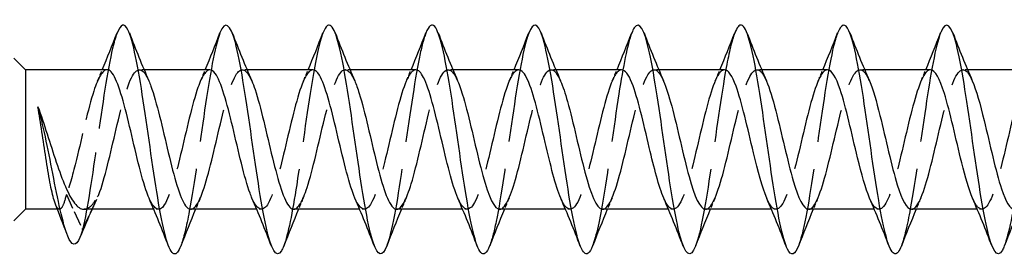
# Model space of a CAD drawing. Units: millimetres. Extents: x 1466 to 3089, y 1041 to 1641.
# Drawn here: x 1624 to 1667, y 1629 to 1639 of the extents above; entities that cross this region are included whole.
import ezdxf

# ---------------------------------------------------------------- set-up
doc = ezdxf.new("R2010")
doc.units = ezdxf.units.MM
doc.linetypes.add('DASHED', pattern=[0.2067, 0.1654, -0.0413])
doc.layers.add('Hidden', color=6, linetype='DASHED', lineweight=25)
doc.layers.add('Part', color=7, linetype='Continuous', lineweight=25)

msp = doc.modelspace()

# ---------------------------------------------------------------- linework, layer by layer
at = {"layer": 'Hidden', "ltscale": 0.386819}
for p, q in [((1629.188, 1637.25), (1628.985, 1637.25)), ((1633.688, 1637.25), (1633.485, 1637.25)), ((1638.188, 1637.25), (1637.985, 1637.25)), ((1642.688, 1637.25), (1642.485, 1637.25)), ((1647.188, 1637.25), (1646.985, 1637.25)), ((1651.688, 1637.25), (1651.485, 1637.25)), ((1656.188, 1637.25), (1655.985, 1637.25)), ((1660.688, 1637.25), (1660.485, 1637.25)), ((1665.188, 1637.25), (1664.985, 1637.25)), ((1629.815, 1631.15), (1629.612, 1631.15)), ((1634.315, 1631.15), (1634.112, 1631.15)), ((1638.815, 1631.15), (1638.612, 1631.15)), ((1643.315, 1631.15), (1643.112, 1631.15)), ((1647.815, 1631.15), (1647.612, 1631.15)), ((1652.315, 1631.15), (1652.112, 1631.15)), ((1656.815, 1631.15), (1656.612, 1631.15)), ((1661.315, 1631.15), (1661.112, 1631.15)), ((1665.815, 1631.15), (1665.612, 1631.15))]:
    msp.add_line(p, q, dxfattribs=at)
at = {"layer": 'Hidden', "ltscale": 3.952425}
for p, q in [((1625.79, 1631.797), (1626.5, 1630.26)), ((1626.5, 1630.26), (1627.21, 1631.797))]:
    msp.add_line(p, q, dxfattribs=at)
at = {"layer": 'Hidden', "ltscale": 0.167433}
msp.add_line((1625.488, 1631.15), (1625.4, 1631.15), dxfattribs=at)
at = {"layer": 'Hidden', "ltscale": 25.675362}
msp.add_open_spline([(1628.006, 1638.846), (1627.942, 1638.683), (1627.877, 1638.463), (1627.812, 1638.19), (1627.588, 1637.249), (1627.365, 1635.698), (1627.141, 1634.138), (1626.927, 1632.646), (1626.714, 1631.178), (1626.5, 1630.26)], degree=3, knots=[1060.662452, 1060.662452, 1060.662452, 1060.662452, 1060.934355, 1060.934355, 1060.934355, 1061.870749, 1061.870749, 1061.870749, 1062.765888, 1062.765888, 1062.765888, 1062.765888], dxfattribs=at)
at = {"layer": 'Hidden', "ltscale": 29.193678}
msp.add_open_spline([(1632.506, 1638.853), (1632.506, 1638.852), (1632.506, 1638.852), (1632.506, 1638.852), (1632.283, 1638.28), (1632.059, 1636.99), (1631.836, 1635.481), (1631.612, 1633.973), (1631.389, 1632.283), (1631.165, 1631.067), (1631.041, 1630.393), (1630.917, 1629.874), (1630.794, 1629.556)], degree=3, knots=[1054.379267, 1054.379267, 1054.379267, 1054.379267, 1054.379598, 1054.379598, 1054.379598, 1055.315992, 1055.315992, 1055.315992, 1056.252386, 1056.252386, 1056.252386, 1056.770997, 1056.770997, 1056.770997, 1056.770997], dxfattribs=at)
at = {"layer": 'Hidden', "ltscale": 29.194315}
msp.add_open_spline([(1637.006, 1638.847), (1636.848, 1638.436), (1636.689, 1637.687), (1636.53, 1636.731), (1636.307, 1635.385), (1636.083, 1633.661), (1635.859, 1632.227), (1635.671, 1631.017), (1635.482, 1630.038), (1635.294, 1629.55)], degree=3, knots=[1048.096081, 1048.096081, 1048.096081, 1048.096081, 1048.761234, 1048.761234, 1048.761234, 1049.697628, 1049.697628, 1049.697628, 1050.487811, 1050.487811, 1050.487811, 1050.487811], dxfattribs=at)
at = {"layer": 'Hidden', "ltscale": 29.192739}
msp.add_open_spline([(1641.506, 1638.844), (1641.413, 1638.605), (1641.319, 1638.251), (1641.225, 1637.795), (1641.001, 1636.71), (1640.777, 1635.078), (1640.554, 1633.531), (1640.33, 1631.985), (1640.107, 1630.561), (1639.883, 1629.813), (1639.853, 1629.713), (1639.823, 1629.625), (1639.794, 1629.549)], degree=3, knots=[1041.812896, 1041.812896, 1041.812896, 1041.812896, 1042.206476, 1042.206476, 1042.206476, 1043.14287, 1043.14287, 1043.14287, 1044.079264, 1044.079264, 1044.079264, 1044.204626, 1044.204626, 1044.204626, 1044.204626], dxfattribs=at)
at = {"layer": 'Hidden', "ltscale": 29.192783}
msp.add_open_spline([(1646.006, 1638.851), (1645.977, 1638.777), (1645.948, 1638.692), (1645.919, 1638.595), (1645.696, 1637.851), (1645.472, 1636.431), (1645.248, 1634.885), (1645.025, 1633.339), (1644.801, 1631.705), (1644.578, 1630.617), (1644.483, 1630.156), (1644.388, 1629.797), (1644.294, 1629.556)], degree=3, knots=[1035.529711, 1035.529711, 1035.529711, 1035.529711, 1035.651718, 1035.651718, 1035.651718, 1036.588112, 1036.588112, 1036.588112, 1037.524506, 1037.524506, 1037.524506, 1037.921441, 1037.921441, 1037.921441, 1037.921441], dxfattribs=at)
at = {"layer": 'Hidden', "ltscale": 29.194334}
msp.add_open_spline([(1650.506, 1638.85), (1650.319, 1638.364), (1650.131, 1637.392), (1649.943, 1636.189), (1649.719, 1634.757), (1649.496, 1633.032), (1649.272, 1631.684), (1649.113, 1630.721), (1648.953, 1629.967), (1648.794, 1629.553)], degree=3, knots=[1029.246525, 1029.246525, 1029.246525, 1029.246525, 1030.033355, 1030.033355, 1030.033355, 1030.969749, 1030.969749, 1030.969749, 1031.638255, 1031.638255, 1031.638255, 1031.638255], dxfattribs=at)
at = {"layer": 'Hidden', "ltscale": 29.193693}
msp.add_open_spline([(1655.006, 1638.844), (1654.883, 1638.528), (1654.76, 1638.014), (1654.637, 1637.346), (1654.414, 1636.133), (1654.19, 1634.445), (1653.967, 1632.935), (1653.743, 1631.425), (1653.52, 1630.131), (1653.296, 1629.554), (1653.295, 1629.552), (1653.294, 1629.55), (1653.294, 1629.547)], degree=3, knots=[1022.96334, 1022.96334, 1022.96334, 1022.96334, 1023.478597, 1023.478597, 1023.478597, 1024.414991, 1024.414991, 1024.414991, 1025.351385, 1025.351385, 1025.351385, 1025.35507, 1025.35507, 1025.35507, 1025.35507], dxfattribs=at)
at = {"layer": 'Hidden', "ltscale": 29.191692}
msp.add_open_spline([(1659.506, 1638.847), (1659.448, 1638.701), (1659.39, 1638.509), (1659.332, 1638.273), (1659.108, 1637.368), (1658.885, 1635.839), (1658.661, 1634.279), (1658.438, 1632.718), (1658.214, 1631.165), (1657.991, 1630.22), (1657.925, 1629.942), (1657.859, 1629.719), (1657.794, 1629.554)], degree=3, knots=[1016.680155, 1016.680155, 1016.680155, 1016.680155, 1016.923839, 1016.923839, 1016.923839, 1017.860233, 1017.860233, 1017.860233, 1018.796627, 1018.796627, 1018.796627, 1019.071885, 1019.071885, 1019.071885, 1019.071885], dxfattribs=at)
at = {"layer": 'Hidden', "ltscale": 29.193619}
msp.add_open_spline([(1664.006, 1638.853), (1663.79, 1638.296), (1663.573, 1637.069), (1663.356, 1635.617), (1663.132, 1634.12), (1662.909, 1632.421), (1662.685, 1631.178), (1662.555, 1630.452), (1662.424, 1629.892), (1662.294, 1629.556)], degree=3, knots=[1010.396969, 1010.396969, 1010.396969, 1010.396969, 1011.305476, 1011.305476, 1011.305476, 1012.241869, 1012.241869, 1012.241869, 1012.7887, 1012.7887, 1012.7887, 1012.7887], dxfattribs=at)
at = {"layer": 'Hidden', "ltscale": 29.194136}
msp.add_open_spline([(1668.506, 1638.846), (1668.354, 1638.453), (1668.202, 1637.751), (1668.05, 1636.851), (1667.827, 1635.528), (1667.603, 1633.808), (1667.38, 1632.357), (1667.184, 1631.089), (1666.989, 1630.054), (1666.794, 1629.549)], degree=3, knots=[1004.113784, 1004.113784, 1004.113784, 1004.113784, 1004.750718, 1004.750718, 1004.750718, 1005.687112, 1005.687112, 1005.687112, 1006.505514, 1006.505514, 1006.505514, 1006.505514], dxfattribs=at)
at = {"layer": 'Hidden', "ltscale": 23.087852}
msp.add_open_spline([(1627.21, 1631.797), (1627.463, 1632.46), (1627.716, 1633.597), (1627.969, 1634.662), (1628.222, 1635.727), (1628.475, 1636.677), (1628.727, 1637.055), (1628.95, 1637.388), (1629.173, 1637.268), (1629.395, 1636.761)], degree=3, knots=[-1062.765888, -1062.765888, -1062.765888, -1062.765888, -1061.706327, -1061.706327, -1061.706327, -1060.646765, -1060.646765, -1060.646765, -1059.714556, -1059.714556, -1059.714556, -1059.714556], dxfattribs=at)
at = {"layer": 'Hidden', "ltscale": 28.105549}
msp.add_open_spline([(1658.235, 1631.152), (1658.264, 1631.151), (1658.293, 1631.158), (1658.323, 1631.173), (1658.576, 1631.305), (1658.829, 1632.048), (1659.082, 1633.045), (1659.335, 1634.042), (1659.588, 1635.254), (1659.841, 1636.097), (1660.093, 1636.941), (1660.346, 1637.383), (1660.599, 1637.211), (1660.698, 1637.144), (1660.797, 1636.985), (1660.895, 1636.756)], degree=3, knots=[-1019.446816, -1019.446816, -1019.446816, -1019.446816, -1019.323869, -1019.323869, -1019.323869, -1018.264308, -1018.264308, -1018.264308, -1017.204746, -1017.204746, -1017.204746, -1016.145185, -1016.145185, -1016.145185, -1015.732259, -1015.732259, -1015.732259, -1015.732259], dxfattribs=at)
at = {"layer": 'Hidden', "ltscale": 28.104851}
msp.add_open_spline([(1662.735, 1631.153), (1662.782, 1631.152), (1662.829, 1631.17), (1662.876, 1631.209), (1663.129, 1631.42), (1663.382, 1632.233), (1663.635, 1633.258), (1663.888, 1634.282), (1664.141, 1635.477), (1664.394, 1636.269), (1664.647, 1637.06), (1664.9, 1637.417), (1665.152, 1637.167), (1665.233, 1637.087), (1665.314, 1636.946), (1665.395, 1636.757)], degree=3, knots=[-1013.163631, -1013.163631, -1013.163631, -1013.163631, -1012.9665, -1012.9665, -1012.9665, -1011.906939, -1011.906939, -1011.906939, -1010.847378, -1010.847378, -1010.847378, -1009.787816, -1009.787816, -1009.787816, -1009.449073, -1009.449073, -1009.449073, -1009.449073], dxfattribs=at)
at = {"layer": 'Hidden', "ltscale": 14.771446}
msp.add_open_spline([(1627.565, 1637.245), (1627.373, 1637.238), (1627.182, 1636.905), (1626.99, 1636.317), (1626.737, 1635.542), (1626.484, 1634.353), (1626.231, 1633.321), (1626.084, 1632.722), (1625.937, 1632.182), (1625.79, 1631.797)], degree=3, knots=[1060.287521, 1060.287521, 1060.287521, 1060.287521, 1061.091005, 1061.091005, 1061.091005, 1062.150566, 1062.150566, 1062.150566, 1062.765888, 1062.765888, 1062.765888, 1062.765888], dxfattribs=at)
at = {"layer": 'Hidden', "ltscale": 1.015128}
for points in [[(1627.155, 1636.763), (1627.225, 1636.924), (1627.294, 1637.087), (1627.362, 1637.25)], [(1631.655, 1636.763), (1631.725, 1636.924), (1631.794, 1637.087), (1631.862, 1637.25)], [(1636.155, 1636.763), (1636.225, 1636.924), (1636.294, 1637.087), (1636.362, 1637.25)], [(1640.655, 1636.763), (1640.725, 1636.924), (1640.794, 1637.087), (1640.862, 1637.25)], [(1645.155, 1636.763), (1645.225, 1636.924), (1645.294, 1637.087), (1645.362, 1637.25)], [(1649.655, 1636.763), (1649.725, 1636.924), (1649.794, 1637.087), (1649.862, 1637.25)], [(1654.155, 1636.763), (1654.225, 1636.924), (1654.294, 1637.087), (1654.362, 1637.25)], [(1658.655, 1636.763), (1658.725, 1636.924), (1658.794, 1637.087), (1658.862, 1637.25)], [(1663.155, 1636.763), (1663.225, 1636.924), (1663.294, 1637.087), (1663.362, 1637.25)], [(1631.645, 1631.637), (1631.575, 1631.476), (1631.506, 1631.313), (1631.438, 1631.15)], [(1636.145, 1631.637), (1636.075, 1631.476), (1636.006, 1631.313), (1635.938, 1631.15)], [(1640.645, 1631.637), (1640.575, 1631.476), (1640.506, 1631.313), (1640.438, 1631.15)], [(1645.145, 1631.637), (1645.075, 1631.476), (1645.006, 1631.313), (1644.938, 1631.15)], [(1649.645, 1631.637), (1649.575, 1631.476), (1649.506, 1631.313), (1649.438, 1631.15)], [(1654.145, 1631.637), (1654.075, 1631.476), (1654.006, 1631.313), (1653.938, 1631.15)], [(1658.645, 1631.637), (1658.575, 1631.476), (1658.506, 1631.313), (1658.438, 1631.15)], [(1663.145, 1631.637), (1663.075, 1631.476), (1663.006, 1631.313), (1662.938, 1631.15)]]:
    msp.add_open_spline(points, degree=3, dxfattribs=at)
at = {"layer": 'Hidden', "ltscale": 28.107542}
msp.add_open_spline([(1632.065, 1637.243), (1631.891, 1637.237), (1631.717, 1636.968), (1631.543, 1636.474), (1631.29, 1635.756), (1631.037, 1634.592), (1630.784, 1633.54), (1630.531, 1632.488), (1630.278, 1631.591), (1630.025, 1631.28), (1629.818, 1631.026), (1629.612, 1631.171), (1629.405, 1631.64)], degree=3, knots=[1054.004335, 1054.004335, 1054.004335, 1054.004335, 1054.733636, 1054.733636, 1054.733636, 1055.793198, 1055.793198, 1055.793198, 1056.852759, 1056.852759, 1056.852759, 1057.718893, 1057.718893, 1057.718893, 1057.718893], dxfattribs=at)
at = {"layer": 'Hidden', "ltscale": 28.107588}
msp.add_open_spline([(1631.235, 1631.157), (1631.411, 1631.163), (1631.587, 1631.438), (1631.763, 1631.942), (1632.016, 1632.667), (1632.269, 1633.834), (1632.522, 1634.884), (1632.775, 1635.934), (1633.028, 1636.824), (1633.281, 1637.127), (1633.485, 1637.372), (1633.69, 1637.224), (1633.895, 1636.759)], degree=3, knots=[-1057.145928, -1057.145928, -1057.145928, -1057.145928, -1056.408519, -1056.408519, -1056.408519, -1055.348958, -1055.348958, -1055.348958, -1054.289397, -1054.289397, -1054.289397, -1053.431371, -1053.431371, -1053.431371, -1053.431371], dxfattribs=at)
at = {"layer": 'Hidden', "ltscale": 28.106882}
msp.add_open_spline([(1636.565, 1637.241), (1636.409, 1637.238), (1636.252, 1637.024), (1636.096, 1636.619), (1635.843, 1635.962), (1635.59, 1634.829), (1635.337, 1633.763), (1635.084, 1632.697), (1634.831, 1631.74), (1634.578, 1631.353), (1634.354, 1631.01), (1634.129, 1631.127), (1633.905, 1631.639)], degree=3, knots=[1047.72115, 1047.72115, 1047.72115, 1047.72115, 1048.376268, 1048.376268, 1048.376268, 1049.435829, 1049.435829, 1049.435829, 1050.495391, 1050.495391, 1050.495391, 1051.435707, 1051.435707, 1051.435707, 1051.435707], dxfattribs=at)
at = {"layer": 'Hidden', "ltscale": 28.107767}
msp.add_open_spline([(1635.735, 1631.155), (1635.928, 1631.162), (1636.122, 1631.502), (1636.316, 1632.101), (1636.569, 1632.882), (1636.822, 1634.073), (1637.075, 1635.102), (1637.328, 1636.131), (1637.581, 1636.957), (1637.834, 1637.182), (1638.021, 1637.349), (1638.208, 1637.183), (1638.395, 1636.757)], degree=3, knots=[-1050.862743, -1050.862743, -1050.862743, -1050.862743, -1050.051151, -1050.051151, -1050.051151, -1048.991589, -1048.991589, -1048.991589, -1047.932028, -1047.932028, -1047.932028, -1047.148185, -1047.148185, -1047.148185, -1047.148185], dxfattribs=at)
at = {"layer": 'Hidden', "ltscale": 28.106274}
msp.add_open_spline([(1641.065, 1637.24), (1640.927, 1637.239), (1640.788, 1637.074), (1640.649, 1636.75), (1640.396, 1636.158), (1640.143, 1635.062), (1639.89, 1633.988), (1639.637, 1632.913), (1639.384, 1631.903), (1639.131, 1631.443), (1638.889, 1631.002), (1638.647, 1631.082), (1638.405, 1631.637)], degree=3, knots=[1041.437965, 1041.437965, 1041.437965, 1041.437965, 1042.018899, 1042.018899, 1042.018899, 1043.07846, 1043.07846, 1043.07846, 1044.138022, 1044.138022, 1044.138022, 1045.152522, 1045.152522, 1045.152522, 1045.152522], dxfattribs=at)
at = {"layer": 'Hidden', "ltscale": 28.107393}
msp.add_open_spline([(1640.235, 1631.153), (1640.446, 1631.161), (1640.658, 1631.573), (1640.869, 1632.27), (1641.122, 1633.105), (1641.375, 1634.313), (1641.628, 1635.316), (1641.881, 1636.318), (1642.134, 1637.075), (1642.387, 1637.222), (1642.556, 1637.32), (1642.726, 1637.142), (1642.895, 1636.756)], degree=3, knots=[-1044.579557, -1044.579557, -1044.579557, -1044.579557, -1043.693782, -1043.693782, -1043.693782, -1042.634221, -1042.634221, -1042.634221, -1041.574659, -1041.574659, -1041.574659, -1040.865, -1040.865, -1040.865, -1040.865], dxfattribs=at)
at = {"layer": 'Hidden', "ltscale": 28.106287}
msp.add_open_spline([(1645.565, 1637.24), (1645.444, 1637.241), (1645.323, 1637.117), (1645.202, 1636.867), (1644.949, 1636.344), (1644.696, 1635.291), (1644.443, 1634.214), (1644.191, 1633.136), (1643.938, 1632.078), (1643.685, 1631.547), (1643.432, 1631.015), (1643.179, 1631.033), (1642.926, 1631.59), (1642.919, 1631.605), (1642.912, 1631.621), (1642.905, 1631.637)], degree=3, knots=[1035.154779, 1035.154779, 1035.154779, 1035.154779, 1035.66153, 1035.66153, 1035.66153, 1036.721092, 1036.721092, 1036.721092, 1037.780653, 1037.780653, 1037.780653, 1038.840215, 1038.840215, 1038.840215, 1038.869337, 1038.869337, 1038.869337, 1038.869337], dxfattribs=at)
at = {"layer": 'Hidden', "ltscale": 28.106689}
msp.add_open_spline([(1644.735, 1631.151), (1644.964, 1631.157), (1645.193, 1631.651), (1645.422, 1632.451), (1645.675, 1633.333), (1645.928, 1634.553), (1646.181, 1635.523), (1646.434, 1636.494), (1646.687, 1637.177), (1646.94, 1637.244), (1647.092, 1637.284), (1647.243, 1637.102), (1647.395, 1636.755)], degree=3, knots=[-1038.296372, -1038.296372, -1038.296372, -1038.296372, -1037.336414, -1037.336414, -1037.336414, -1036.276852, -1036.276852, -1036.276852, -1035.217291, -1035.217291, -1035.217291, -1034.581815, -1034.581815, -1034.581815, -1034.581815], dxfattribs=at)
at = {"layer": 'Hidden', "ltscale": 28.105755}
msp.add_open_spline([(1650.065, 1637.241), (1649.962, 1637.243), (1649.859, 1637.153), (1649.755, 1636.969), (1649.503, 1636.517), (1649.25, 1635.514), (1648.997, 1634.44), (1648.744, 1633.366), (1648.491, 1632.265), (1648.238, 1631.665), (1647.985, 1631.066), (1647.732, 1630.993), (1647.479, 1631.48), (1647.454, 1631.528), (1647.43, 1631.58), (1647.405, 1631.638)], degree=3, knots=[1028.871594, 1028.871594, 1028.871594, 1028.871594, 1029.304162, 1029.304162, 1029.304162, 1030.363723, 1030.363723, 1030.363723, 1031.423285, 1031.423285, 1031.423285, 1032.482846, 1032.482846, 1032.482846, 1032.586151, 1032.586151, 1032.586151, 1032.586151], dxfattribs=at)
at = {"layer": 'Hidden', "ltscale": 28.106215}
msp.add_open_spline([(1649.235, 1631.15), (1649.482, 1631.152), (1649.729, 1631.737), (1649.975, 1632.641), (1650.228, 1633.566), (1650.481, 1634.79), (1650.734, 1635.723), (1650.987, 1636.656), (1651.24, 1637.262), (1651.493, 1637.25), (1651.627, 1637.243), (1651.761, 1637.063), (1651.895, 1636.755)], degree=3, knots=[-1032.013187, -1032.013187, -1032.013187, -1032.013187, -1030.979045, -1030.979045, -1030.979045, -1029.919484, -1029.919484, -1029.919484, -1028.859922, -1028.859922, -1028.859922, -1028.298629, -1028.298629, -1028.298629, -1028.298629], dxfattribs=at)
at = {"layer": 'Hidden', "ltscale": 28.105007}
msp.add_open_spline([(1654.565, 1637.242), (1654.48, 1637.245), (1654.394, 1637.184), (1654.309, 1637.056), (1654.056, 1636.678), (1653.803, 1635.729), (1653.55, 1634.664), (1653.297, 1633.6), (1653.044, 1632.462), (1652.791, 1631.798), (1652.538, 1631.134), (1652.285, 1630.97), (1652.032, 1631.385), (1651.99, 1631.455), (1651.947, 1631.54), (1651.905, 1631.639)], degree=3, knots=[1022.588409, 1022.588409, 1022.588409, 1022.588409, 1022.946793, 1022.946793, 1022.946793, 1024.006355, 1024.006355, 1024.006355, 1025.065916, 1025.065916, 1025.065916, 1026.125477, 1026.125477, 1026.125477, 1026.302966, 1026.302966, 1026.302966, 1026.302966], dxfattribs=at)
at = {"layer": 'Hidden', "ltscale": 28.106211}
msp.add_open_spline([(1653.735, 1631.15), (1653.746, 1631.15), (1653.758, 1631.151), (1653.77, 1631.154), (1654.023, 1631.206), (1654.276, 1631.875), (1654.529, 1632.839), (1654.781, 1633.803), (1655.034, 1635.024), (1655.287, 1635.915), (1655.54, 1636.806), (1655.793, 1637.331), (1656.046, 1637.239), (1656.163, 1637.196), (1656.279, 1637.024), (1656.395, 1636.755)], degree=3, knots=[-1025.730001, -1025.730001, -1025.730001, -1025.730001, -1025.681238, -1025.681238, -1025.681238, -1024.621676, -1024.621676, -1024.621676, -1023.562115, -1023.562115, -1023.562115, -1022.502553, -1022.502553, -1022.502553, -1022.015444, -1022.015444, -1022.015444, -1022.015444], dxfattribs=at)
at = {"layer": 'Hidden', "ltscale": 28.104599}
msp.add_open_spline([(1659.065, 1637.244), (1658.997, 1637.247), (1658.93, 1637.209), (1658.862, 1637.128), (1658.609, 1636.826), (1658.356, 1635.936), (1658.103, 1634.887), (1657.85, 1633.837), (1657.597, 1632.669), (1657.344, 1631.944), (1657.091, 1631.219), (1656.838, 1630.966), (1656.585, 1631.306), (1656.525, 1631.387), (1656.465, 1631.5), (1656.405, 1631.641)], degree=3, knots=[1016.305223, 1016.305223, 1016.305223, 1016.305223, 1016.589425, 1016.589425, 1016.589425, 1017.648986, 1017.648986, 1017.648986, 1018.708547, 1018.708547, 1018.708547, 1019.768109, 1019.768109, 1019.768109, 1020.019781, 1020.019781, 1020.019781, 1020.019781], dxfattribs=at)
at = {"layer": 'Hidden', "ltscale": 28.104765}
msp.add_open_spline([(1663.565, 1637.246), (1663.515, 1637.248), (1663.465, 1637.227), (1663.415, 1637.183), (1663.162, 1636.958), (1662.909, 1636.134), (1662.656, 1635.105), (1662.403, 1634.076), (1662.15, 1632.884), (1661.897, 1632.102), (1661.644, 1631.32), (1661.391, 1630.979), (1661.138, 1631.243), (1661.06, 1631.324), (1660.983, 1631.461), (1660.905, 1631.642)], degree=3, knots=[1010.022038, 1010.022038, 1010.022038, 1010.022038, 1010.232056, 1010.232056, 1010.232056, 1011.291617, 1011.291617, 1011.291617, 1012.351179, 1012.351179, 1012.351179, 1013.41074, 1013.41074, 1013.41074, 1013.736595, 1013.736595, 1013.736595, 1013.736595], dxfattribs=at)
at = {"layer": 'Hidden', "ltscale": 28.105413}
msp.add_open_spline([(1668.065, 1637.248), (1668.033, 1637.249), (1668, 1637.241), (1667.968, 1637.222), (1667.715, 1637.076), (1667.462, 1636.32), (1667.209, 1635.318), (1666.956, 1634.316), (1666.703, 1633.107), (1666.45, 1632.272), (1666.197, 1631.438), (1665.944, 1631.01), (1665.691, 1631.195), (1665.596, 1631.265), (1665.5, 1631.422), (1665.405, 1631.644)], degree=3, knots=[1003.738853, 1003.738853, 1003.738853, 1003.738853, 1003.874687, 1003.874687, 1003.874687, 1004.934249, 1004.934249, 1004.934249, 1005.99381, 1005.99381, 1005.99381, 1007.053372, 1007.053372, 1007.053372, 1007.45341, 1007.45341, 1007.45341, 1007.45341], dxfattribs=at)
at = {"layer": 'Hidden', "ltscale": 6.182703}
msp.add_open_spline([(1625.79, 1631.797), (1625.73, 1631.549), (1625.671, 1631.367), (1625.551, 1631.153), (1625.492, 1631.124), (1625.391, 1631.207), (1625.351, 1631.276), (1625.311, 1631.378)], degree=3, knots=[0, 0, 0, 0, 0.1218127, 0.1218127, 0.2436255, 0.2436255, 0.3256825, 0.3256825, 0.3256825, 0.3256825], dxfattribs=at)
at = {"layer": 'Hidden', "ltscale": 4.04559}
msp.add_open_spline([(1626.562, 1631.15), (1626.668, 1631.15), (1626.773, 1631.204), (1626.989, 1631.419), (1627.099, 1631.584), (1627.21, 1631.797)], degree=3, knots=[0.6618499, 0.6618499, 0.6618499, 0.6618499, 0.7659144, 0.7659144, 0.8747732, 0.8747732, 0.8747732, 0.8747732], dxfattribs=at)
at = {"layer": 'Hidden', "ltscale": 0.729059}
msp.add_open_spline([(1627.07, 1631.493), (1627.017, 1631.379), (1626.965, 1631.265), (1626.914, 1631.15)], degree=3, dxfattribs=at)
at = {"layer": 'Hidden', "ltscale": 1.54126}
msp.add_open_spline([(1626.5, 1630.26), (1626.462, 1630.125), (1626.423, 1630.013), (1626.385, 1629.922)], degree=3, dxfattribs=at)
at = {"layer": 'Part'}
for p, q in [((1624, 1637.25), (1623.5, 1637.75)), ((1624, 1637.25), (1624, 1631.15)), ((1627.565, 1637.25), (1624, 1637.25)), ((1632.065, 1637.25), (1629.188, 1637.25)), ((1636.565, 1637.25), (1633.688, 1637.25)), ((1641.065, 1637.25), (1638.188, 1637.25)), ((1645.565, 1637.25), (1642.688, 1637.25)), ((1650.065, 1637.25), (1647.188, 1637.25)), ((1654.565, 1637.25), (1651.688, 1637.25)), ((1659.065, 1637.25), (1656.188, 1637.25)), ((1663.565, 1637.25), (1660.688, 1637.25)), ((1668.065, 1637.25), (1665.188, 1637.25)), ((1624, 1631.15), (1623.5, 1630.65)), ((1625.4, 1631.15), (1624, 1631.15)), ((1629.612, 1631.15), (1626.562, 1631.15)), ((1634.112, 1631.15), (1631.235, 1631.15)), ((1638.612, 1631.15), (1635.735, 1631.15)), ((1643.112, 1631.15), (1640.235, 1631.15)), ((1647.612, 1631.15), (1644.735, 1631.15)), ((1652.112, 1631.15), (1649.235, 1631.15)), ((1656.612, 1631.15), (1653.735, 1631.15)), ((1661.112, 1631.15), (1658.235, 1631.15)), ((1665.612, 1631.15), (1662.735, 1631.15))]:
    msp.add_line(p, q, dxfattribs=at)
for points, knots in [([(1630.794, 1629.556), (1630.694, 1629.3), (1630.594, 1629.175), (1630.494, 1629.205), (1630.271, 1629.271), (1630.047, 1630.116), (1629.824, 1631.412), (1629.6, 1632.707), (1629.377, 1634.421), (1629.153, 1635.89), (1628.929, 1637.359), (1628.706, 1638.546), (1628.482, 1638.992), (1628.324, 1639.308), (1628.165, 1639.245), (1628.006, 1638.846)], [1056.770997, 1056.770997, 1056.770997, 1056.770997, 1057.188779, 1057.188779, 1057.188779, 1058.125173, 1058.125173, 1058.125173, 1059.061567, 1059.061567, 1059.061567, 1059.997961, 1059.997961, 1059.997961, 1060.662452, 1060.662452, 1060.662452, 1060.662452]), ([(1635.294, 1629.55), (1635.259, 1629.459), (1635.224, 1629.385), (1635.189, 1629.33), (1634.965, 1628.976), (1634.742, 1629.386), (1634.518, 1630.401), (1634.295, 1631.415), (1634.071, 1633.01), (1633.848, 1634.566), (1633.624, 1636.122), (1633.4, 1637.603), (1633.177, 1638.433), (1632.953, 1639.263), (1632.73, 1639.424), (1632.506, 1638.853)], [1050.487811, 1050.487811, 1050.487811, 1050.487811, 1050.634022, 1050.634022, 1050.634022, 1051.570416, 1051.570416, 1051.570416, 1052.50681, 1052.50681, 1052.50681, 1053.443204, 1053.443204, 1053.443204, 1054.379267, 1054.379267, 1054.379267, 1054.379267]), ([(1639.794, 1629.549), (1639.6, 1629.062), (1639.406, 1629.097), (1639.213, 1629.668), (1638.989, 1630.327), (1638.766, 1631.685), (1638.542, 1633.215), (1638.318, 1634.745), (1638.095, 1636.41), (1637.871, 1637.564), (1637.648, 1638.719), (1637.424, 1639.335), (1637.201, 1639.173), (1637.136, 1639.126), (1637.071, 1639.015), (1637.006, 1638.847)], [1044.204626, 1044.204626, 1044.204626, 1044.204626, 1045.015658, 1045.015658, 1045.015658, 1045.952052, 1045.952052, 1045.952052, 1046.888446, 1046.888446, 1046.888446, 1047.82484, 1047.82484, 1047.82484, 1048.096081, 1048.096081, 1048.096081, 1048.096081]), ([(1644.294, 1629.556), (1644.165, 1629.229), (1644.036, 1629.12), (1643.907, 1629.268), (1643.684, 1629.523), (1643.46, 1630.545), (1643.237, 1631.936), (1643.013, 1633.328), (1642.789, 1635.055), (1642.566, 1636.449), (1642.342, 1637.843), (1642.119, 1638.869), (1641.895, 1639.13), (1641.766, 1639.281), (1641.636, 1639.173), (1641.506, 1638.844)], [1037.921441, 1037.921441, 1037.921441, 1037.921441, 1038.4609, 1038.4609, 1038.4609, 1039.397294, 1039.397294, 1039.397294, 1040.333688, 1040.333688, 1040.333688, 1041.270082, 1041.270082, 1041.270082, 1041.812896, 1041.812896, 1041.812896, 1041.812896]), ([(1648.794, 1629.553), (1648.73, 1629.387), (1648.666, 1629.276), (1648.602, 1629.229), (1648.378, 1629.062), (1648.155, 1629.672), (1647.931, 1630.823), (1647.707, 1631.974), (1647.484, 1633.637), (1647.26, 1635.169), (1647.037, 1636.7), (1646.813, 1638.061), (1646.59, 1638.725), (1646.395, 1639.302), (1646.201, 1639.34), (1646.006, 1638.851)], [1031.638255, 1031.638255, 1031.638255, 1031.638255, 1031.906143, 1031.906143, 1031.906143, 1032.842537, 1032.842537, 1032.842537, 1033.778931, 1033.778931, 1033.778931, 1034.715324, 1034.715324, 1034.715324, 1035.529711, 1035.529711, 1035.529711, 1035.529711]), ([(1653.294, 1629.547), (1653.071, 1628.978), (1652.848, 1629.135), (1652.626, 1629.958), (1652.402, 1630.784), (1652.178, 1632.261), (1651.955, 1633.817), (1651.731, 1635.373), (1651.508, 1636.97), (1651.284, 1637.988), (1651.061, 1639.007), (1650.837, 1639.422), (1650.614, 1639.074), (1650.578, 1639.018), (1650.542, 1638.943), (1650.506, 1638.85)], [1025.35507, 1025.35507, 1025.35507, 1025.35507, 1026.287779, 1026.287779, 1026.287779, 1027.224173, 1027.224173, 1027.224173, 1028.160567, 1028.160567, 1028.160567, 1029.096961, 1029.096961, 1029.096961, 1029.246525, 1029.246525, 1029.246525, 1029.246525]), ([(1657.794, 1629.554), (1657.636, 1629.157), (1657.478, 1629.092), (1657.32, 1629.403), (1657.096, 1629.844), (1656.873, 1631.027), (1656.649, 1632.494), (1656.426, 1633.961), (1656.202, 1635.676), (1655.979, 1636.974), (1655.755, 1638.273), (1655.532, 1639.123), (1655.308, 1639.195), (1655.208, 1639.227), (1655.107, 1639.102), (1655.006, 1638.844)], [1019.071885, 1019.071885, 1019.071885, 1019.071885, 1019.733021, 1019.733021, 1019.733021, 1020.669415, 1020.669415, 1020.669415, 1021.605809, 1021.605809, 1021.605809, 1022.542203, 1022.542203, 1022.542203, 1022.96334, 1022.96334, 1022.96334, 1022.96334]), ([(1662.294, 1629.556), (1662.201, 1629.316), (1662.108, 1629.191), (1662.015, 1629.201), (1661.791, 1629.223), (1661.567, 1630.025), (1661.344, 1631.296), (1661.12, 1632.566), (1660.897, 1634.274), (1660.673, 1635.757), (1660.45, 1637.24), (1660.226, 1638.462), (1660.003, 1638.95), (1659.837, 1639.31), (1659.672, 1639.263), (1659.506, 1638.847)], [1012.7887, 1012.7887, 1012.7887, 1012.7887, 1013.178263, 1013.178263, 1013.178263, 1014.114657, 1014.114657, 1014.114657, 1015.051051, 1015.051051, 1015.051051, 1015.987445, 1015.987445, 1015.987445, 1016.680155, 1016.680155, 1016.680155, 1016.680155]), ([(1666.794, 1629.549), (1666.765, 1629.476), (1666.737, 1629.414), (1666.709, 1629.364), (1666.485, 1628.968), (1666.262, 1629.33), (1666.038, 1630.31), (1665.815, 1631.291), (1665.591, 1632.866), (1665.368, 1634.425), (1665.144, 1635.984), (1664.921, 1637.489), (1664.697, 1638.357), (1664.474, 1639.224), (1664.25, 1639.433), (1664.026, 1638.902), (1664.02, 1638.886), (1664.013, 1638.87), (1664.006, 1638.853)], [1006.505514, 1006.505514, 1006.505514, 1006.505514, 1006.623506, 1006.623506, 1006.623506, 1007.5599, 1007.5599, 1007.5599, 1008.496294, 1008.496294, 1008.496294, 1009.432688, 1009.432688, 1009.432688, 1010.369082, 1010.369082, 1010.369082, 1010.396969, 1010.396969, 1010.396969, 1010.396969]), ([(1629.405, 1631.64), (1629.359, 1631.745), (1629.313, 1631.866), (1629.266, 1632.003), (1629.013, 1632.75), (1628.76, 1633.927), (1628.508, 1634.97), (1628.255, 1636.012), (1628.002, 1636.878), (1627.749, 1637.151), (1627.688, 1637.216), (1627.626, 1637.247), (1627.565, 1637.245)], [1057.718893, 1057.718893, 1057.718893, 1057.718893, 1057.912321, 1057.912321, 1057.912321, 1058.971882, 1058.971882, 1058.971882, 1060.031444, 1060.031444, 1060.031444, 1060.287521, 1060.287521, 1060.287521, 1060.287521]), ([(1633.905, 1631.639), (1633.876, 1631.703), (1633.848, 1631.775), (1633.819, 1631.852), (1633.567, 1632.54), (1633.314, 1633.689), (1633.061, 1634.749), (1632.808, 1635.809), (1632.555, 1636.736), (1632.302, 1637.085), (1632.223, 1637.194), (1632.144, 1637.245), (1632.065, 1637.243)], [1051.435707, 1051.435707, 1051.435707, 1051.435707, 1051.554952, 1051.554952, 1051.554952, 1052.614513, 1052.614513, 1052.614513, 1053.674075, 1053.674075, 1053.674075, 1054.004335, 1054.004335, 1054.004335, 1054.004335]), ([(1638.405, 1631.637), (1638.394, 1631.662), (1638.383, 1631.688), (1638.373, 1631.714), (1638.12, 1632.338), (1637.867, 1633.454), (1637.614, 1634.525), (1637.361, 1635.596), (1637.108, 1636.58), (1636.855, 1637.004), (1636.758, 1637.166), (1636.662, 1637.243), (1636.565, 1637.241)], [1045.152522, 1045.152522, 1045.152522, 1045.152522, 1045.197583, 1045.197583, 1045.197583, 1046.257145, 1046.257145, 1046.257145, 1047.316706, 1047.316706, 1047.316706, 1047.72115, 1047.72115, 1047.72115, 1047.72115]), ([(1642.905, 1631.637), (1642.659, 1632.207), (1642.413, 1633.252), (1642.167, 1634.299), (1641.914, 1635.376), (1641.661, 1636.411), (1641.408, 1636.907), (1641.294, 1637.131), (1641.18, 1637.241), (1641.065, 1637.24)], [1038.869337, 1038.869337, 1038.869337, 1038.869337, 1039.899776, 1039.899776, 1039.899776, 1040.959338, 1040.959338, 1040.959338, 1041.437965, 1041.437965, 1041.437965, 1041.437965]), ([(1647.405, 1631.638), (1647.177, 1632.169), (1646.948, 1633.102), (1646.72, 1634.073), (1646.467, 1635.15), (1646.214, 1636.23), (1645.961, 1636.796), (1645.829, 1637.091), (1645.697, 1637.24), (1645.565, 1637.24)], [1032.586151, 1032.586151, 1032.586151, 1032.586151, 1033.542408, 1033.542408, 1033.542408, 1034.601969, 1034.601969, 1034.601969, 1035.154779, 1035.154779, 1035.154779, 1035.154779]), ([(1651.905, 1631.639), (1651.694, 1632.13), (1651.484, 1632.957), (1651.273, 1633.848), (1651.02, 1634.918), (1650.767, 1636.038), (1650.514, 1636.67), (1650.365, 1637.044), (1650.215, 1637.238), (1650.065, 1637.241)], [1026.302966, 1026.302966, 1026.302966, 1026.302966, 1027.185039, 1027.185039, 1027.185039, 1028.2446, 1028.2446, 1028.2446, 1028.871594, 1028.871594, 1028.871594, 1028.871594]), ([(1656.405, 1631.641), (1656.212, 1632.091), (1656.019, 1632.818), (1655.826, 1633.624), (1655.573, 1634.682), (1655.32, 1635.836), (1655.067, 1636.53), (1654.9, 1636.99), (1654.733, 1637.237), (1654.565, 1637.242)], [1020.019781, 1020.019781, 1020.019781, 1020.019781, 1020.82767, 1020.82767, 1020.82767, 1021.887232, 1021.887232, 1021.887232, 1022.588409, 1022.588409, 1022.588409, 1022.588409]), ([(1660.905, 1631.642), (1660.73, 1632.051), (1660.555, 1632.684), (1660.379, 1633.404), (1660.126, 1634.444), (1659.874, 1635.624), (1659.621, 1636.378), (1659.435, 1636.93), (1659.25, 1637.237), (1659.065, 1637.244)], [1013.736595, 1013.736595, 1013.736595, 1013.736595, 1014.470302, 1014.470302, 1014.470302, 1015.529863, 1015.529863, 1015.529863, 1016.305223, 1016.305223, 1016.305223, 1016.305223]), ([(1665.405, 1631.644), (1665.247, 1632.01), (1665.09, 1632.555), (1664.933, 1633.188), (1664.68, 1634.204), (1664.427, 1635.405), (1664.174, 1636.214), (1663.971, 1636.863), (1663.768, 1637.238), (1663.565, 1637.246)], [1007.45341, 1007.45341, 1007.45341, 1007.45341, 1008.112933, 1008.112933, 1008.112933, 1009.172494, 1009.172494, 1009.172494, 1010.022038, 1010.022038, 1010.022038, 1010.022038]), ([(1629.395, 1636.761), (1629.426, 1636.692), (1629.456, 1636.616), (1629.486, 1636.532), (1629.739, 1635.838), (1629.992, 1634.685), (1630.245, 1633.627), (1630.498, 1632.569), (1630.751, 1631.648), (1631.004, 1631.307), (1631.081, 1631.203), (1631.158, 1631.154), (1631.235, 1631.157)], [-1059.714556, -1059.714556, -1059.714556, -1059.714556, -1059.587204, -1059.587204, -1059.587204, -1058.527642, -1058.527642, -1058.527642, -1057.468081, -1057.468081, -1057.468081, -1057.145928, -1057.145928, -1057.145928, -1057.145928]), ([(1633.895, 1636.759), (1633.943, 1636.65), (1633.991, 1636.523), (1634.039, 1636.38), (1634.292, 1635.627), (1634.545, 1634.446), (1634.798, 1633.406), (1635.051, 1632.366), (1635.304, 1631.508), (1635.557, 1631.243), (1635.616, 1631.181), (1635.676, 1631.153), (1635.735, 1631.155)], [-1053.431371, -1053.431371, -1053.431371, -1053.431371, -1053.229835, -1053.229835, -1053.229835, -1052.170274, -1052.170274, -1052.170274, -1051.110712, -1051.110712, -1051.110712, -1050.862743, -1050.862743, -1050.862743, -1050.862743]), ([(1638.395, 1636.757), (1638.461, 1636.608), (1638.527, 1636.426), (1638.593, 1636.216), (1638.846, 1635.408), (1639.098, 1634.207), (1639.351, 1633.19), (1639.604, 1632.174), (1639.857, 1631.382), (1640.11, 1631.196), (1640.152, 1631.165), (1640.193, 1631.151), (1640.235, 1631.153)], [-1047.148185, -1047.148185, -1047.148185, -1047.148185, -1046.872467, -1046.872467, -1046.872467, -1045.812905, -1045.812905, -1045.812905, -1044.753344, -1044.753344, -1044.753344, -1044.579557, -1044.579557, -1044.579557, -1044.579557]), ([(1642.895, 1636.756), (1642.979, 1636.566), (1643.062, 1636.324), (1643.146, 1636.041), (1643.399, 1635.182), (1643.652, 1633.967), (1643.905, 1632.98), (1644.158, 1631.992), (1644.41, 1631.272), (1644.663, 1631.165), (1644.687, 1631.155), (1644.711, 1631.15), (1644.735, 1631.151)], [-1040.865, -1040.865, -1040.865, -1040.865, -1040.515098, -1040.515098, -1040.515098, -1039.455536, -1039.455536, -1039.455536, -1038.395975, -1038.395975, -1038.395975, -1038.296372, -1038.296372, -1038.296372, -1038.296372]), ([(1647.395, 1636.755), (1647.496, 1636.523), (1647.598, 1636.218), (1647.699, 1635.855), (1647.952, 1634.951), (1648.205, 1633.728), (1648.458, 1632.776), (1648.711, 1631.823), (1648.964, 1631.178), (1649.217, 1631.151), (1649.223, 1631.15), (1649.229, 1631.15), (1649.235, 1631.15)], [-1034.581815, -1034.581815, -1034.581815, -1034.581815, -1034.157729, -1034.157729, -1034.157729, -1033.098168, -1033.098168, -1033.098168, -1032.038606, -1032.038606, -1032.038606, -1032.013187, -1032.013187, -1032.013187, -1032.013187]), ([(1651.895, 1636.755), (1652.014, 1636.481), (1652.133, 1636.106), (1652.252, 1635.661), (1652.505, 1634.716), (1652.758, 1633.493), (1653.011, 1632.58), (1653.252, 1631.709), (1653.493, 1631.154), (1653.735, 1631.15)], [-1028.298629, -1028.298629, -1028.298629, -1028.298629, -1027.800361, -1027.800361, -1027.800361, -1026.740799, -1026.740799, -1026.740799, -1025.730001, -1025.730001, -1025.730001, -1025.730001]), ([(1656.395, 1636.755), (1656.532, 1636.439), (1656.668, 1635.989), (1656.805, 1635.459), (1657.058, 1634.477), (1657.311, 1633.261), (1657.564, 1632.393), (1657.788, 1631.626), (1658.011, 1631.158), (1658.235, 1631.152)], [-1022.015444, -1022.015444, -1022.015444, -1022.015444, -1021.442992, -1021.442992, -1021.442992, -1020.383431, -1020.383431, -1020.383431, -1019.446816, -1019.446816, -1019.446816, -1019.446816]), ([(1660.895, 1636.756), (1661.049, 1636.397), (1661.204, 1635.867), (1661.358, 1635.249), (1661.611, 1634.238), (1661.864, 1633.034), (1662.117, 1632.216), (1662.323, 1631.55), (1662.529, 1631.161), (1662.735, 1631.153)], [-1015.732259, -1015.732259, -1015.732259, -1015.732259, -1015.085623, -1015.085623, -1015.085623, -1014.026062, -1014.026062, -1014.026062, -1013.163631, -1013.163631, -1013.163631, -1013.163631]), ([(1665.395, 1636.757), (1665.567, 1636.356), (1665.739, 1635.739), (1665.911, 1635.034), (1666.164, 1633.998), (1666.417, 1632.813), (1666.67, 1632.049), (1666.858, 1631.481), (1667.047, 1631.163), (1667.235, 1631.156)], [-1009.449073, -1009.449073, -1009.449073, -1009.449073, -1008.728255, -1008.728255, -1008.728255, -1007.668693, -1007.668693, -1007.668693, -1006.880445, -1006.880445, -1006.880445, -1006.880445]), ([(1625.311, 1631.378), (1625.291, 1631.428), (1625.272, 1631.485), (1625.192, 1631.749), (1625.133, 1632.015), (1625.013, 1632.65), (1624.953, 1633.013), (1624.836, 1633.771), (1624.779, 1634.158), (1624.664, 1634.922), (1624.607, 1635.292), (1624.55, 1635.632)], [0.3256825, 0.3256825, 0.3256825, 0.3256825, 0.3654382, 0.3654382, 0.487251, 0.487251, 0.6090637, 0.6090637, 0.7256712, 0.7256712, 0.8422787, 0.8422787, 0.8422787, 0.8422787]), ([(1624.55, 1635.632), (1624.684, 1635.264), (1624.816, 1634.859), (1625.083, 1634.027), (1625.215, 1633.609), (1625.483, 1632.819), (1625.615, 1632.456), (1625.882, 1631.839), (1626.014, 1631.591), (1626.281, 1631.248), (1626.414, 1631.157), (1626.552, 1631.15), (1626.557, 1631.15), (1626.562, 1631.15)], [0, 0, 0, 0, 0.1314111, 0.1314111, 0.2628222, 0.2628222, 0.3942333, 0.3942333, 0.5256445, 0.5256445, 0.6570556, 0.6570556, 0.6618499, 0.6618499, 0.6618499, 0.6618499]), ([(1626.385, 1629.922), (1626.206, 1629.499), (1626.027, 1629.545), (1625.849, 1629.983), (1625.631, 1630.515), (1625.414, 1631.596), (1625.197, 1632.71), (1624.981, 1633.816), (1624.766, 1634.922), (1624.55, 1635.632)], [0.16081, 0.16081, 0.16081, 0.16081, 0.909563, 0.909563, 0.909563, 1.819127, 1.819127, 1.819127, 2.722714, 2.722714, 2.722714, 2.722714])]:
    msp.add_open_spline(points, degree=3, knots=knots, dxfattribs=at)
for points in [[(1627.362, 1637.25), (1627.584, 1637.78), (1627.797, 1638.316), (1628.006, 1638.853)], [(1628.544, 1638.853), (1628.818, 1638.151), (1629.098, 1637.449), (1629.395, 1636.763)], [(1631.862, 1637.25), (1632.084, 1637.78), (1632.297, 1638.316), (1632.506, 1638.853)], [(1633.044, 1638.853), (1633.318, 1638.151), (1633.598, 1637.449), (1633.895, 1636.763)], [(1636.362, 1637.25), (1636.584, 1637.78), (1636.797, 1638.316), (1637.006, 1638.853)], [(1637.544, 1638.853), (1637.818, 1638.151), (1638.098, 1637.449), (1638.395, 1636.763)], [(1640.862, 1637.25), (1641.084, 1637.78), (1641.297, 1638.316), (1641.506, 1638.853)], [(1642.044, 1638.853), (1642.318, 1638.151), (1642.598, 1637.449), (1642.895, 1636.763)], [(1645.362, 1637.25), (1645.584, 1637.78), (1645.797, 1638.316), (1646.006, 1638.853)], [(1646.544, 1638.853), (1646.818, 1638.151), (1647.098, 1637.449), (1647.395, 1636.763)], [(1649.862, 1637.25), (1650.084, 1637.78), (1650.297, 1638.316), (1650.506, 1638.853)], [(1651.044, 1638.853), (1651.318, 1638.151), (1651.598, 1637.449), (1651.895, 1636.763)], [(1654.362, 1637.25), (1654.584, 1637.78), (1654.797, 1638.316), (1655.006, 1638.853)], [(1655.544, 1638.853), (1655.818, 1638.151), (1656.098, 1637.449), (1656.395, 1636.763)], [(1658.862, 1637.25), (1659.084, 1637.78), (1659.297, 1638.316), (1659.506, 1638.853)], [(1660.044, 1638.853), (1660.318, 1638.151), (1660.598, 1637.449), (1660.895, 1636.763)], [(1663.362, 1637.25), (1663.584, 1637.78), (1663.797, 1638.316), (1664.006, 1638.853)], [(1664.544, 1638.853), (1664.818, 1638.151), (1665.098, 1637.449), (1665.395, 1636.763)], [(1625.823, 1630.047), (1625.655, 1630.492), (1625.485, 1630.936), (1625.311, 1631.378)], [(1630.256, 1629.547), (1629.982, 1630.249), (1629.702, 1630.951), (1629.405, 1631.637)], [(1634.756, 1629.547), (1634.482, 1630.249), (1634.202, 1630.951), (1633.905, 1631.637)], [(1639.256, 1629.547), (1638.982, 1630.249), (1638.702, 1630.951), (1638.405, 1631.637)], [(1643.756, 1629.547), (1643.482, 1630.249), (1643.202, 1630.951), (1642.905, 1631.637)], [(1648.256, 1629.547), (1647.982, 1630.249), (1647.702, 1630.951), (1647.405, 1631.637)], [(1652.756, 1629.547), (1652.482, 1630.249), (1652.202, 1630.951), (1651.905, 1631.637)], [(1657.256, 1629.547), (1656.982, 1630.249), (1656.702, 1630.951), (1656.405, 1631.637)], [(1661.756, 1629.547), (1661.482, 1630.249), (1661.202, 1630.951), (1660.905, 1631.637)], [(1666.256, 1629.547), (1665.982, 1630.249), (1665.702, 1630.951), (1665.405, 1631.637)], [(1626.914, 1631.15), (1626.732, 1630.745), (1626.557, 1630.333), (1626.385, 1629.919)], [(1631.438, 1631.15), (1631.216, 1630.62), (1631.003, 1630.084), (1630.794, 1629.547)], [(1635.938, 1631.15), (1635.716, 1630.62), (1635.503, 1630.084), (1635.294, 1629.547)], [(1640.438, 1631.15), (1640.216, 1630.62), (1640.003, 1630.084), (1639.794, 1629.547)], [(1644.938, 1631.15), (1644.716, 1630.62), (1644.503, 1630.084), (1644.294, 1629.547)], [(1649.438, 1631.15), (1649.216, 1630.62), (1649.003, 1630.084), (1648.794, 1629.547)], [(1653.938, 1631.15), (1653.716, 1630.62), (1653.503, 1630.084), (1653.294, 1629.547)], [(1658.438, 1631.15), (1658.216, 1630.62), (1658.003, 1630.084), (1657.794, 1629.547)], [(1662.938, 1631.15), (1662.716, 1630.62), (1662.503, 1630.084), (1662.294, 1629.547)], [(1667.438, 1631.15), (1667.216, 1630.62), (1667.003, 1630.084), (1666.794, 1629.547)]]:
    msp.add_open_spline(points, degree=3, dxfattribs=at)

doc.saveas('drawing.dxf')
